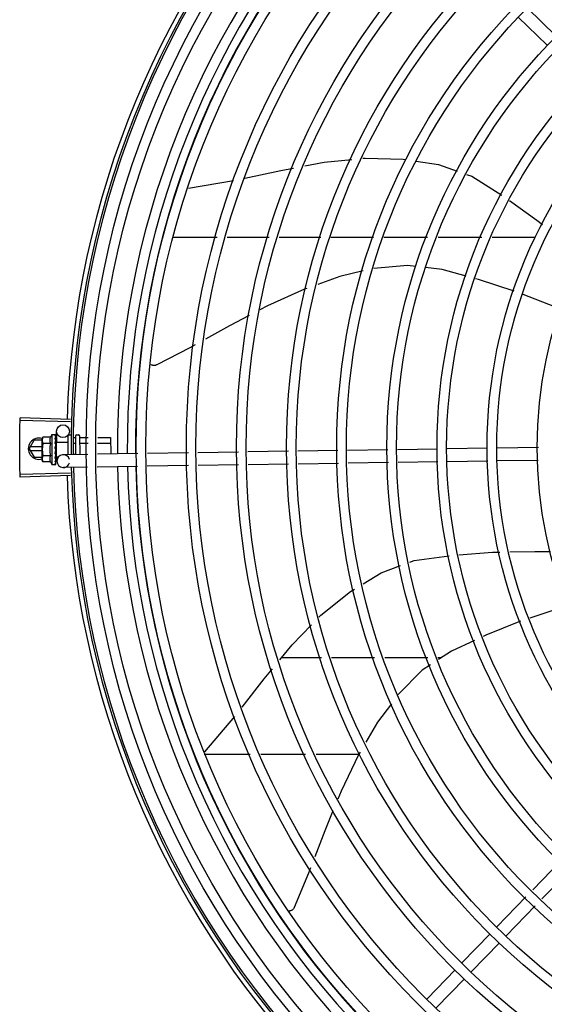
# Model space of a CAD drawing. Units: metres. Extents: x 0 to 1251, y -25 to 542.
# Drawn here: x 1116 to 1116, y 343 to 343 of the extents above; entities that cross this region are included whole.
import ezdxf

# ---------------------------------------------------------------- set-up
doc = ezdxf.new("R2010")
doc.units = ezdxf.units.M
doc.layers.add('-teeqpp', color=252, linetype='Continuous')

msp = doc.modelspace()

# ---------------------------------------------------------------- linework, layer by layer
at = {"layer": '-teeqpp'}
for p, q in [((1116.21076924113, 343.306721878404), (1116.197168703475, 343.319917631803)), ((1116.206591166247, 343.302415640263), (1116.192990629522, 343.3156113931982)), ((1116.038712958124, 343.2355563025899), (1116.059783351432, 343.2391678294434)), ((1116.031349999764, 343.212711154139), (1116.052155030402, 343.2127124853632)), ((1116.056813014754, 343.212712783451), (1116.076428299717, 343.2127140392336)), ((1116.08108628314, 343.2127143363878), (1116.100701571826, 343.2127155926428)), ((1116.105359555247, 343.2127158907288), (1116.125250136734, 343.2127171633101)), ((1116.130114687775, 343.2127174746215), (1116.150599852456, 343.2127187858305)), ((1116.155464401635, 343.2127190971387), (1116.175930099786, 343.2127204070821)), ((1116.180756327784, 343.212720715499), (1116.201080115469, 343.2127220172852)), ((1115.983513074511, 343.1262468707773), (1115.959972551141, 343.1269148758656)), ((1115.983545769951, 343.127348299493), (1115.960007074031, 343.1280778518849)), ((1115.974834822462, 343.1203189938142), (1115.976489710425, 343.1203212637947)), ((1115.974834822462, 343.1203189938142), (1115.974854020764, 343.1063190076907)), ((1115.976696804844, 343.1202504511948), (1115.976708152979, 343.1202345121565)), ((1115.976696912674, 343.1201729433415), (1115.976708207093, 343.1201937137412)), ((1115.976700164495, 343.119360542426), (1115.976708024476, 343.1201728387387)), ((1115.976707778677, 343.1201937186052), (1115.976708171605, 343.1202345126535)), ((1115.97710743754, 343.11675947187), (1115.977030810358, 343.1218320903427)), ((1115.982934974974, 343.1202137893979), (1115.983834974506, 343.1202150240733)), ((1115.986334973626, 343.120218452179), (1115.987334971039, 343.1202198234164)), ((1115.964296945692, 343.113694108225), (1115.966606090954, 343.1176942563839)), ((1115.970338418606, 343.1176944950303), (1115.966606090954, 343.1176942563839)), ((1115.970552883311, 343.1190866240786), (1115.970337570069, 343.1183128246821)), ((1115.970338255688, 343.1178128259762), (1115.970337570069, 343.1183128246821)), ((1115.970351283407, 343.1083128351929), (1115.970338489963, 343.1176429533575)), ((1115.974160518285, 343.1190915710449), (1115.970552883311, 343.1190866240786)), ((1115.974164477687, 343.1162048224119), (1115.970556841783, 343.1161998754433)), ((1115.976659630458, 343.1158089455748), (1115.976682524239, 343.116321523979)), ((1115.976840305975, 343.116321740129), (1115.976682524239, 343.116321523979)), ((1115.976698152063, 343.1192690564712), (1115.976709390566, 343.1193228822553)), ((1115.976699906399, 343.1179897379716), (1115.976711325595, 343.1179064657317)), ((1115.97670037491, 343.1176478125049), (1115.976711558456, 343.1177264183971)), ((1115.976703314677, 343.1155047629363), (1115.976714345224, 343.1155934333874)), ((1115.976708133382, 343.119339338019), (1115.976709255161, 343.1194403643458)), ((1115.976709067952, 343.1177584354291), (1115.976711337702, 343.1179064662174)), ((1115.976839711163, 343.1167553956639), (1115.976849129163, 343.1098880912723)), ((1115.976839712039, 343.1167554282615), (1115.982339706189, 343.1167629705515)), ((1115.982335797781, 343.1196129673667), (1115.982347731404, 343.1109111528485)), ((1115.984818884936, 343.1188952036455), (1115.985836784214, 343.1188966000445)), ((1115.985218758462, 343.1163063334893), (1115.985840334703, 343.1163071856558)), ((1115.985835657746, 343.119717767383), (1115.98584766152, 343.1109640228283)), ((1115.987835656304, 343.1197205056742), (1115.987847622916, 343.11099423418)), ((1115.988036782247, 343.1188996161227), (1115.991821458691, 343.1189048057654)), ((1115.988040332736, 343.1163102031305), (1115.991772141768, 343.1163153205716)), ((1115.996262583144, 343.1163214782528), (1116.002340319946, 343.1163298125284)), ((1115.996311900066, 343.1189109643783), (1116.002336768526, 343.1189192264496)), ((1116.002336768526, 343.1189192264496), (1116.002347334194, 343.1112132663557)), ((1115.964296945692, 343.113694108225), (1115.966606601196, 343.1096942561308)), ((1115.970342668899, 343.114594495134), (1115.964816502631, 343.1145941412337)), ((1115.964816617599, 343.1127941414452), (1115.970345137319, 343.1127944960672)), ((1115.976343823706, 343.1137561748596), (1115.976545477556, 343.1135811746981)), ((1115.991671901579, 343.1110520035136), (1115.980196615344, 343.1108786578425)), ((1115.985053689712, 343.1111272707426), (1115.985847435679, 343.1111283592063)), ((1116.015078210411, 343.1114055789976), (1115.996163517302, 343.1111198540766)), ((1116.038675144268, 343.1117620343621), (1116.019569826135, 343.1114734295616)), ((1116.06206272745, 343.1121153262475), (1116.043163167968, 343.11182983042)), ((1116.085450312493, 343.1124686195317), (1116.066550751149, 343.1121831232367)), ((1116.108592302523, 343.1128182028046), (1116.089938335262, 343.1125364155878)), ((1116.13199042616, 343.1131716545469), (1116.113082347144, 343.112886028825)), ((1116.155212752931, 343.1135224503296), (1116.13648047078, 343.113239481032)), ((1116.178660079014, 343.1138766456115), (1116.159712239072, 343.1135904199118)), ((1116.202515457033, 343.1142370050184), (1116.183159564223, 343.1139446156585)), ((1115.966606601196, 343.1096942561308), (1115.970349388544, 343.1096944957071)), ((1115.970568718127, 343.1075396290739), (1115.970351283407, 343.1083128351929)), ((1115.974172393698, 343.1104313251399), (1115.970564758724, 343.1104263781726)), ((1115.9741763531, 343.107544576972), (1115.970568718127, 343.1075396290739)), ((1115.974854020764, 343.1063190076907), (1115.976508907797, 343.1063212767381)), ((1115.976690965273, 343.1101820526901), (1115.97667394173, 343.110562409639)), ((1115.97684853342, 343.1103217458754), (1115.976684724169, 343.1103215218573)), ((1115.976710370868, 343.1096366929241), (1115.976690751683, 343.1103215301919)), ((1115.976710603565, 343.1094727081327), (1115.976690965273, 343.1101820526901)), ((1115.97670987661, 343.1107189156132), (1115.976720923052, 343.1108284710299)), ((1115.97672366247, 343.1089167205369), (1115.976710370868, 343.1096366929241)), ((1115.976723912093, 343.1087366727647), (1115.976710603565, 343.1094727081327)), ((1115.976712708553, 343.1086533701728), (1115.976723900917, 343.1087366727456)), ((1115.976715809179, 343.1063926564816), (1115.976727114512, 343.1064086263914)), ((1115.976727130345, 343.1064086264182), (1115.976717939797, 343.107150914675)), ((1115.976727074369, 343.1064494243637), (1115.976718362609, 343.107150920513)), ((1115.976849129217, 343.109888058676), (1115.978099534834, 343.1098897729489)), ((1115.977242270352, 343.1078336872042), (1115.977211154442, 343.1098935265413)), ((1116.085540937673, 343.1064693043654), (1116.066641377261, 343.106183807141)), ((1116.10890740735, 343.106822277412), (1116.090028960441, 343.1065370999568)), ((1116.132305530054, 343.1071757300833), (1116.113397451969, 343.1068901048284)), ((1116.15530337904, 343.1075231356308), (1116.136795576538, 343.1072435565716)), ((1116.178750703262, 343.1078773299787), (1116.159802866112, 343.1075911047487)), ((1116.202357950336, 343.108233941557), (1116.183250191265, 343.1079452995637)), ((1115.983514608033, 343.102283754175), (1115.959974168617, 343.1016127363509)), ((1115.991557583924, 343.1050495923946), (1115.980287240524, 343.1048793422106)), ((1116.014963892756, 343.1054031678786), (1115.996049199648, 343.105117442492)), ((1116.038765771311, 343.105762718269), (1116.019455509412, 343.1054710179787)), ((1116.062153354493, 343.1061160110839), (1116.043253793147, 343.105830514789)), ((1115.983547445194, 343.1011823292129), (1115.960008842154, 343.100449764695)), ((1116.10099081838, 343.0158300510043), (1116.08220168562, 343.015828848389)), ((1116.12576229564, 343.0158316364696), (1116.105690130228, 343.0158303514813)), ((1116.150670905674, 343.0158332308574), (1116.130542199593, 343.0158319424254)), ((1116.156941079522, 343.0158336316831), (1116.155450808695, 343.0158335363471)), ((1116.046412474501, 342.9718754291412), (1116.060490608886, 342.9884910583023)), ((1116.046146717644, 342.9708265407621), (1116.06761995076, 342.9708279154756)), ((1116.072589093189, 342.9708282332826), (1116.093514713497, 342.9708295719893)), ((1116.098483857788, 342.9708298907312), (1116.118476327962, 342.9708311703589)), ((1116.212895939396, 342.9208163965127), (1116.199737084514, 342.9072538885575)), ((1116.217202178003, 342.9166383216293), (1116.20404332312, 342.9030758146046)), ((1116.196612289637, 342.9040332408022), (1116.182988237426, 342.8899912645138)), ((1116.200918528245, 342.8998551659183), (1116.18729447417, 342.8858131900924)), ((1116.1798546801, 342.8867615857898), (1116.166658928096, 342.8731610486016)), ((1116.184160919638, 342.8825835109074), (1116.170965166703, 342.8689829737177)), ((1116.163525371702, 342.8699313689485), (1116.15032962063, 342.8563308322273)), ((1116.167831611239, 342.8657532945308), (1116.154635857373, 342.8521527578059))]:
    msp.add_line(p, q, dxfattribs=at)
for points in [[(1116.120316654648, 343.2495444105334), (1116.121396906348, 343.2496540963912), (1116.139127102122, 343.2491819914335), (1116.140432724249, 343.2489865018683)], [(1116.065175142342, 343.2402864839614), (1116.081898269721, 343.2438559315592), (1116.087876935224, 343.244988958244)], [(1116.093222405674, 343.2460019865357), (1116.10221762525, 343.2477066851134), (1116.115187033437, 343.2490235627683)], [(1116.145245481999, 343.2482658901736), (1116.155671173875, 343.2467048570006), (1116.164492028367, 343.2435513819873)], [(1116.168805722433, 343.2420092262118), (1116.171211150447, 343.2411492814081), (1116.185264186297, 343.2323141536208)], [(1116.188962990947, 343.2297559748158), (1116.201741907756, 343.2206615070745), (1116.204307483194, 343.2185921421442)], [(1116.145124230879, 343.1989695641987), (1116.141142412871, 343.1994498731692), (1116.125401312334, 343.1980326524545)], [(1116.16867048357, 343.1944169716153), (1116.157383156127, 343.1974908235588), (1116.149615323417, 343.1984278237296)], [(1116.120477049291, 343.196854259746), (1116.109527524366, 343.1942287004817), (1116.099215685631, 343.19055909896)], [(1116.191052117404, 343.1874387493026), (1116.174461735593, 343.1928398527994), (1116.173026127621, 343.1932308089981)], [(1116.094047834805, 343.1887200525998), (1116.092938172854, 343.1883251651689), (1116.075676476318, 343.1805414613054), (1116.072041774664, 343.1786319260632)], [(1116.212994148188, 343.1786770156514), (1116.210051852751, 343.1800342085899), (1116.195256138529, 343.1858703067182)], [(1116.067189065512, 343.1760824955454), (1116.057872214365, 343.1711877730504), (1116.046707235128, 343.1649841615454)], [(1116.04183421687, 343.162276560201), (1116.039387191805, 343.16091691561), (1116.0239754796, 343.1529307682249)], [(1116.023975984061, 343.1529309558096), (1116.023825352734, 343.1528631963133), (1116.023542165857, 343.1527614316037), (1116.023254476952, 343.152689402039), (1116.022965364039, 343.152646558221), (1116.022677713775, 343.1526320663775), (1116.022394191579, 343.1526448418344), (1116.02211723226, 343.1526835890459), (1116.021849035303, 343.1527468355862), (1116.021591561084, 343.1528329651983), (1116.02134652523, 343.1529402494543), (1116.021115407887, 343.1530668789655), (1116.021070430048, 343.1530968925581)], [(1115.976656326653, 343.1145374057842), (1115.976683780574, 343.1148460561812), (1115.976702484202, 343.1152122624944), (1115.976711607623, 343.1155045040869)], [(1115.976682524239, 343.116321523979), (1115.976700263162, 343.1170064128005), (1115.976710345908, 343.1176476682531)], [(1115.976688957624, 343.1178400654771), (1115.976698474581, 343.1183494691877), (1115.976708808461, 343.1192689445779)], [(1115.976720933294, 343.1108284719785), (1115.97670793959, 343.1112302999659), (1115.976688335313, 343.1116244417308), (1115.976660882771, 343.1119673809317)], [(1115.976726036543, 343.1072027751734), (1115.976712413937, 343.1081866897835), (1115.976703258117, 343.1086210605295)], [(1115.976725874131, 343.1073202567532), (1115.976712263758, 343.1082936362477), (1115.976705112828, 343.1086274036543)], [(1116.165234501293, 343.0640107583285), (1116.180872234227, 343.0652583870524), (1116.184398782321, 343.0653267848538)], [(1116.189006815308, 343.0654161587363), (1116.200696348931, 343.0656428787206), (1116.208150325848, 343.0655639733195)], [(1116.142237154832, 343.0605579187886), (1116.144315314255, 343.0613278672499), (1116.160712217286, 343.0635865755967)], [(1116.12043827356, 343.0504487059725), (1116.128840109388, 343.0555943764921), (1116.137979710089, 343.0589805554691)], [(1116.099780276475, 343.0348877528122), (1116.100688953253, 343.0358221137508), (1116.114574440363, 343.0468574233637), (1116.116368364297, 343.0479561051607)], [(1116.216111496832, 343.0402286506414), (1116.213354744507, 343.0394777164925), (1116.198356518114, 343.0344670987351)], [(1116.194117252555, 343.032968066294), (1116.177859823869, 343.0264105240321), (1116.176618474546, 343.025837828528)], [(1116.081476524262, 343.0149418902829), (1116.087248665375, 343.0220019180779), (1116.096217082411, 343.0312238383794)], [(1116.17254374202, 343.0239579543186), (1116.161787285836, 343.0189954739694), (1116.155738655552, 343.0150491276991)], [(1116.063858539988, 342.9927846439323), (1116.074158421368, 343.0059909610809), (1116.07806942969, 343.0107745990344)], [(1116.151881997027, 343.012532902776), (1116.148086902776, 343.0100568456874), (1116.136928214438, 342.9988416721362), (1116.136827084857, 342.9987050826003)], [(1116.133631103962, 342.9943884488675), (1116.12722459739, 342.9857355356653), (1116.121738499641, 342.976388907497)], [(1116.118992076525, 342.9717098458596), (1116.118311137348, 342.9705497372706), (1116.110091179342, 342.9534914689934), (1116.108530265846, 342.9496825878095)], [(1116.106302425672, 342.9442462973739), (1116.102464759608, 342.9348817702239), (1116.097846494587, 342.9228143335522)], [(1116.095876730292, 342.9176673763586), (1116.094906387961, 342.915131892667), (1116.088233728482, 342.899107690504)], [(1116.088233994049, 342.8991081584782), (1116.088162159312, 342.8989594279337), (1116.088010639643, 342.8986994421462), (1116.08783655575, 342.8984593410705), (1116.087642623527, 342.8982406836785), (1116.087431583673, 342.8980446834667), (1116.087206182096, 342.8978722251804), (1116.086969113079, 342.897723881485), (1116.086723008061, 342.8975999376262), (1116.086470406724, 342.8975004151289), (1116.086213738335, 342.8974250936544), (1116.08595529562, 342.8973735374962), (1116.085697230997, 342.8973451193224), (1116.085572003699, 342.8973421437822)]]:
    msp.add_lwpolyline(points, dxfattribs=at)
for centre, radius in [((1116.404793490276, 343.1142922743193), 0.4139499999999998), ((1116.404793490276, 343.1142922743193), 0.4094499999999998), ((1116.404793490276, 343.1142922743193), 0.3904999999999998), ((1116.404793490276, 343.1142922743193), 0.3859999999999998), ((1116.404793490276, 343.1142922743193), 0.3670499999999998), ((1116.404793490276, 343.1142922743193), 0.3625499999999999), ((1116.404793490276, 343.1142922743193), 0.3435999999999998), ((1116.404793490276, 343.1142922743193), 0.3390999999999998), ((1116.404793490276, 343.1142922743193), 0.3201499999999998), ((1116.404793490276, 343.1142922743193), 0.3156499999999998), ((1116.404793490276, 343.1142922743193), 0.2966999999999999), ((1116.404793490276, 343.1142922743193), 0.2921999999999998), ((1116.404793490276, 343.1142922743193), 0.2732499999999998), ((1116.404793490276, 343.1142922743193), 0.2687499999999998), ((1116.404793490276, 343.1142922743193), 0.2497999999999999), ((1116.404793490276, 343.1142922743193), 0.2452999999999999), ((1116.404793490276, 343.1142922743193), 0.2263499999999999), ((1116.404793490276, 343.1142922743193), 0.2218499999999999), ((1116.404793490276, 343.1142922743193), 0.2028999999999999), ((1115.980030470268, 343.1218774034014), 0.002999999999999999)]:
    msp.add_circle(centre, radius, dxfattribs=at)
for centre, radius, start, end in [((1116.404793490276, 343.1142922743193), 0.4230559090388998, 136.827383505996, 178.2031020678911), ((1116.404793490276, 343.1142922743193), 0.42095, 136.2601206710121, 180.4705213655655), ((1116.404793490276, 343.1142922743193), 0.4199999999999999, 136.2646610361232, 180.4650401572753), ((1116.40479119101, 343.1142932739313), 0.3993121299360997, 136.2966817906808, 180.4354147155827), ((1116.40479119101, 343.1142932739313), 0.3946903990006999, 136.2998341498729, 180.4311036447381), ((1116.40479119101, 343.1142932739313), 0.3908502484212998, 136.3041158637969, 180.4268159213649), ((1115.986094410662, 343.1133344281425), 0.01324999999999999, 148.1877772956458, 154.2464298397664), ((1115.982935799022, 343.1196137904872), 0.0005999999999999996, 90.0785691128124, 180.0785691127863), ((1115.986335657384, 343.1197184525381), 0.0004999999999999997, 90.0785691128124, 180.0785691127863), ((1115.987335656658, 343.1197198242448), 0.0004999999999999997, 0.07856911278635952, 90.0785691128124), ((1115.968796945861, 343.1136943965739), 0.004999999999999998, 71.62308827795384, 288.1333594816248), ((1115.989709323916, 343.1133393846276), 0.01936491673099999, 171.5054641014424, 188.6516740894303), ((1115.986094410662, 343.1133344281425), 0.01227039119179999, 166.4715278919819, 193.6856102857285), ((1115.980241928401, 343.1078789993289), 0.002999999999999999, 15.86544396286765, 345.8654439675537), ((1115.986094410662, 343.1133344281425), 0.01324999999999999, 205.9107083707549, 211.9693609095777), ((1116.404793490276, 343.1142922743193), 0.42095, 181.2653301215735, 225.4580563261152), ((1116.404793490276, 343.1142922743193), 0.4199999999999999, 181.2722827864866, 225.4549929548108), ((1116.40479119101, 343.1142932739313), 0.3993121299360997, 181.2969572907254, 225.4356031782539), ((1116.40479119101, 343.1142932739313), 0.3946903990006999, 181.3042287783338, 225.4284662648913), ((1116.40479119101, 343.1142932739313), 0.3908502484212998, 181.3085195730347, 225.4241866358105), ((1116.404793490276, 343.1142922743193), 0.4230559090388998, 181.8042316821811, 223.1799502498812)]:
    msp.add_arc(centre, radius, start, end, dxfattribs=at)
for points, start_tangent, end_tangent in [([(1115.959880393085, 343.123086235049), (1115.959972553811, 343.1269149489799)], (0.01976225219732477, 0.9998047076244888), (0.02836491736750338, 0.9995976347824835)), ([(1115.959880394018, 343.1230862345856), (1115.959972551141, 343.1269148758656)], (0.01976227381880398, 0.999804707197116), (0.028363449979997, 0.9995976764204849)), ([(1115.959972553811, 343.1269149489799), (1115.960007074031, 343.1280778518849)], (0.02836491735658727, 0.9995976347827931), (0.03097687878445434, 0.9995201013390244)), ([(1115.959815076513, 343.1186752301792), (1115.959821186373, 343.1192569421673), (1115.959880393085, 343.123086235049)], (0.009848854769180302, 0.9999514988536873), (0.01976225220308753, 0.9998047076243749)), ([(1115.959815076513, 343.1186752301792), (1115.959880394018, 343.1230862345856)], (0.009849090941304664, 0.9999514965275217), (0.01976227380757455, 0.999804707197338)), ([(1115.976334882037, 343.1202769311717), (1115.976386074463, 343.1203015027409), (1115.976437620585, 343.1203162862284), (1115.976489710425, 343.1203212637947)], (0.8662810366644603, 0.4995569692392937), (0.9999990597830455, 0.001371288819210564)), ([(1115.976334882037, 343.1202769311717), (1115.97643556803, 343.1202666878962), (1115.976536323857, 343.120255351364)], (0.9953898748578706, -0.09591140198346321), (0.9931226305495372, -0.1170787798465982)), ([(1115.97633582585, 343.1195890657782), (1115.976397135942, 343.119722786998), (1115.976457422293, 343.1198406683916), (1115.976517108782, 343.1199437388577), (1115.976576597145, 343.1200329001317), (1115.976636302277, 343.1201089831916), (1115.976696912674, 343.120172943341)], (0.3999582345348041, 0.9165333658017055), (0.7256061690198514, 0.6881102291641473)), ([(1115.976489710425, 343.1203212637947), (1115.976539546324, 343.1203169615633), (1115.976551582027, 343.1203146391772)], (0.9999990597820316, 0.001371289558582265), (0.9779816941630571, -0.2086906942869202)), ([(1115.976707519457, 343.1201988576768), (1115.976682978255, 343.120221912995), (1115.976623895132, 343.1202411436084), (1115.976536322926, 343.1202553513622)], (-0.1697187905990604, 0.9854925327558767), (-0.9931226305620481, 0.1170787797404717)), ([(1115.976551582027, 343.1203146391772), (1115.976590629375, 343.1203037877863)], (0.977981693995744, -0.2086906950709964), (0.9463844755065439, -0.3230424500281738)), ([(1115.976590629375, 343.1203037877863), (1115.976643030565, 343.1202816173218), (1115.976696804844, 343.1202504511944)], (0.9463844751727151, -0.3230424510061563), (0.8369070565999136, -0.547345027028902)), ([(1115.976707749405, 343.1201967076395), (1115.976707519457, 343.1201988576768)], (-0.04603129210737732, 0.9989399982716306), (-0.1697187788176854, 0.9854925347848321)), ([(1115.976707668698, 343.1201937673122), (1115.976707749405, 343.1201967076395)], (0.09673298514025641, 0.9953103684709887), (-0.04603129610943488, 0.9989399980872155)), ([(1115.959793493777, 343.114263794977), (1115.959815076513, 343.1186752301792)], (-6.385940357202943e-05, 0.9999999979609886), (0.009848854755825165, 0.9999514988538191)), ([(1115.959793493777, 343.114263794977), (1115.959809726627, 343.1180935101629), (1115.959815076513, 343.1186752301792)], (-6.413891896016933e-05, 0.9999999979430999), (0.009849090943688575, 0.9999514965274982)), ([(1115.970341234186, 343.1178127527837), (1115.970338489963, 343.1176429533571)], (-0.03368354269890323, -0.9994325484750092), (0.001371288827017441, -0.9999990597830347)), ([(1115.970338489963, 343.1176429533571), (1115.970347370735, 343.1173563110724), (1115.97037331894, 343.117069125361), (1115.970416576476, 343.1167809896424), (1115.970477544574, 343.1164914524393), (1115.970556841782, 343.1161998754433)], (0.001371289003178205, -0.9999990597827929), (0.2899877724815896, -0.9570303505172482)), ([(1115.970383044944, 343.1183061052725), (1115.970371743399, 343.1182168737055), (1115.97034658439, 343.1179296183036), (1115.970341234186, 343.1178127527837)], (-0.1346601911916253, -0.9908918371387642), (-0.03368354263241008, -0.99943254847725)), ([(1115.970552883312, 343.1190866240786), (1115.970474387609, 343.1187948304487), (1115.97041421217, 343.1185051265006), (1115.970383044944, 343.1183061052725)], (-0.2873619538037496, -0.9578220646373169), (-0.1346601912023333, -0.9908918371373092)), ([(1115.974160518285, 343.1190915710449), (1115.974085591611, 343.1189262889034), (1115.974019221653, 343.1187584247073), (1115.973962261226, 343.1185897931832), (1115.973915244067, 343.1184225451971), (1115.97387758281, 343.118255402911), (1115.973848073369, 343.1180805886652), (1115.973827223573, 343.1178885921709), (1115.973818144882, 343.1176701101103), (1115.973826727035, 343.1174218080637), (1115.973859971441, 343.1171455092976), (1115.97392456229, 343.1168455706775), (1115.974025118619, 343.1165298943843), (1115.974164477687, 343.1162048224114)], (-0.4345013802409535, -0.9006711667244082), (0.4369699048495242, -0.8994761265624556)), ([(1115.97633582585, 343.1195890657782), (1115.976436551883, 343.1195496469854), (1115.97653734849, 343.1195092485596)], (0.9327229452423148, -0.36059382609593), (0.9267006808350149, -0.3758002769290096)), ([(1115.976337804547, 343.1181451845864), (1115.976452971772, 343.1185549668116), (1115.976574904497, 343.1189386578026), (1115.976698152063, 343.1192690564708)], (0.258547330281889, 0.9659985910984075), (0.3788417829961702, 0.9254614543330709)), ([(1115.976337804547, 343.1181451845864), (1115.976438565338, 343.1180813637698), (1115.976539394458, 343.1180167910243)], (0.8461358695897512, -0.5329672505826188), (0.8407722775848591, -0.5413889334339677)), ([(1115.976340583126, 343.1161194433735), (1115.976401685953, 343.116404867128), (1115.976461759763, 343.1166770224327), (1115.976521233626, 343.1169366159579), (1115.976580503195, 343.1171842965723), (1115.976639988161, 343.1174208114444), (1115.97670037491, 343.1176478125044)], (0.2067459715752846, 0.9783946561778595), (0.2644381932297802, 0.9644026347752115)), ([(1115.976340583126, 343.1161194433735), (1115.976441365627, 343.116038934666), (1115.976542216847, 343.1159579939404)], (0.7820226254944284, -0.6232500406857603), (0.7791797764715978, -0.6268005072889392)), ([(1115.976343823706, 343.1137561748592), (1115.976458012983, 343.1143388650271), (1115.976579386356, 343.1149348484923), (1115.976703314677, 343.1155047629363)], (0.1904107919781812, 0.9817045025353821), (0.2210491205517985, 0.9752626755409419)), ([(1115.976703866494, 343.1193616518412), (1115.976684091988, 343.1194033193497), (1115.976624976213, 343.1194622229086), (1115.976537346625, 343.1195092494881)], (-0.2869343737265841, 0.9579502414917664), (-0.92670068085501, 0.375800276879703)), ([(1115.976678248377, 343.1178681156007), (1115.976627047557, 343.1179426513172), (1115.976539393524, 343.1180167924194)], (-0.4519940003825517, 0.892020977117791), (-0.8407722777616242, 0.5413889331594534)), ([(1115.976653956259, 343.1158285538486), (1115.976629896958, 343.1158656841494), (1115.976542215915, 343.1159579944047)], (-0.5024316275712023, 0.8646169438636706), (-0.7791797761744413, 0.6268005076583362)), ([(1115.976663626025, 343.1158110375682), (1115.976653956259, 343.1158285538486)], (-0.4638571974523993, 0.8859099843503325), (-0.5024316278583949, 0.8646169436967819)), ([(1115.976714370371, 343.1155934324979), (1115.976713776291, 343.1156302574373), (1115.976689057502, 343.1157527880937), (1115.976663626025, 343.1158110375682)], (0.02511866325168738, 0.9996844766007165), (-0.4638571962411894, 0.8859099849845148)), ([(1115.976687743478, 343.1178475955053), (1115.97668622873, 343.1178511440817), (1115.976678248377, 343.1178681156007)], (-0.3869877679147269, 0.9220848483108143), (-0.4519940012388152, 0.8920209766839159)), ([(1115.976690547272, 343.1178406879626), (1115.976687743478, 343.1178475955053)], (-0.364776860255912, 0.9310949694965809), (-0.3869877751673541, 0.9220848452669757)), ([(1115.976711565906, 343.1177264184089), (1115.976710875962, 343.1177510945308), (1115.976690547272, 343.1178406879626)], (0.01326848760767274, 0.9999119697436396), (-0.3647768569043704, 0.9310949708096208)), ([(1115.976692313161, 343.1180157048721), (1115.976699906399, 343.1179897379716)], (0.2807621795862184, -0.9597773692445538), (0.2805822968094435, -0.9598299717747604)), ([(1115.976703572202, 343.1194772635645), (1115.97670916948, 343.1194403642003)], (0.2956586000337131, -0.9552936680550675), (-0.001047417380266009, -0.9999994514582653)), ([(1115.976708523529, 343.1193393833819), (1115.976703866494, 343.1193616518412)], (-0.1172166572476699, 0.9931063665407056), (-0.2869343734810798, 0.9579502415653022)), ([(1115.976709374734, 343.1193228822285), (1115.976708695641, 343.1193378400039), (1115.976708523529, 343.1193393833819)], (0.01269369722834051, 0.9999194317797189), (-0.1172166576990098, 0.9931063664874341)), ([(1115.987836466608, 343.1191302823813), (1115.987844960562, 343.1190640507493), (1115.987870619009, 343.1190015585471), (1115.987912938823, 343.1189489861208), (1115.987969770637, 343.1189128653996), (1115.988036782247, 343.1188996161227)], (0.001371288987765124, -0.9999990597828142), (0.9999990597828142, 0.001371288987765124)), ([(1115.987840174244, 343.1164253985289), (1115.987848624275, 343.1163922888918), (1115.987874239149, 343.116361060228), (1115.987916524693, 343.1163348032323), (1115.987973330547, 343.1163167818167), (1115.988040332735, 343.1163102031305)], (0.00137128891039459, -0.9999990597829201), (0.9999990597829201, 0.00137128891039459)), ([(1115.959815641351, 343.1098523620394), (1115.959810217686, 343.1104340801289), (1115.959793493777, 343.114263794977)], (-0.009977082999190737, 0.9999502276687712), (-6.385940500952626e-05, 0.9999999979609886)), ([(1115.959815642283, 343.1098523615756), (1115.959793493777, 343.114263794977)], (-0.009976846834294154, 0.9999502300250973), (-6.413892039654986e-05, 0.9999999979430998)), ([(1115.976343823706, 343.1137561748592), (1115.976477465896, 343.1140793472746), (1115.976617836764, 343.1144003983409)], (0.3763954390584804, 0.9264591051179616), (0.4135915551528407, 0.9104625338289626)), ([(1115.976347136302, 343.1113404249691), (1115.976408213019, 343.1116440369697), (1115.976468253293, 343.1119431736024), (1115.976527682667, 343.1122378770324), (1115.976528387378, 343.1122413581161)], (0.1978929925702069, 0.9802236293273123), (0.1985717745460905, 0.9800863484171268)), ([(1115.976347136302, 343.1113404249691), (1115.976447923549, 343.1112565607091), (1115.976548778242, 343.1111730155417)], (0.7679834887182573, -0.6404696410105122), (0.7708058020479307, -0.6370701810077491)), ([(1115.976528387378, 343.1122413581161), (1115.97653488042, 343.1122733777711)], (0.1985717735613203, 0.9800863486166471), (0.1988158519459642, 0.9800368651305933)), ([(1115.976531129446, 343.1122439625451), (1115.976574137049, 343.1121922127104), (1115.976632509452, 343.1120849651979), (1115.976660694382, 343.1119691869162), (1115.976660882771, 343.1119673809317)], (0.6895285334368778, -0.7242585184700201), (0.1013729032898564, -0.9948484982541743)), ([(1115.97653488042, 343.1122733777711), (1115.976586894019, 343.1125282298785), (1115.976646309661, 343.1128145350713), (1115.976706614224, 343.1130983779503)], (0.1988158520259982, 0.9800368651143571), (0.2105662691033895, 0.9775795856685424)), ([(1115.976706614224, 343.1130983779503), (1115.976717074522, 343.1132307065041), (1115.976692386507, 343.1133609215667), (1115.976633164879, 343.1134818487899), (1115.976545475691, 343.1135811760919)], (0.2105642177205012, 0.9775800275249868), (-0.7552547336160331, 0.6554313750123468)), ([(1115.976720926777, 343.1108284710358), (1115.976720342605, 343.1108423719202), (1115.976695652424, 343.110964507277), (1115.976636476749, 343.1110786405711), (1115.976548777309, 343.1111730169368)], (-0.02598192556638881, 0.999662412789369), (-0.7708058020097888, 0.6370701810538995)), ([(1115.976656325724, 343.114537404851), (1115.976653225559, 343.1145158077925), (1115.976617836764, 343.1144003983409)], (-0.118165846644206, -0.9929938734387328), (-0.4135826480765533, -0.9104665799522716)), ([(1115.959881523159, 343.1054413649031), (1115.959815641351, 343.1098523620394)], (-0.01989024697500683, 0.9998021694691773), (-0.009977083000235034, 0.999950227668761)), ([(1115.959881522227, 343.1054413653656), (1115.959821825897, 343.10927065036), (1115.959815642283, 343.1098523615756)], (-0.01989022537102342, 0.9998021698989711), (-0.009976846828409753, 0.9999502300251563)), ([(1115.970564758724, 343.1104263781726), (1115.970486261159, 343.1101345845395), (1115.970426087583, 343.1098448805951), (1115.970383621605, 343.1095566282706), (1115.970358458873, 343.1092693719315), (1115.970350363513, 343.1089827065175)], (-0.2873619538384262, -0.9578220646269133), (0.001371289003178205, -0.9999990597827929)), ([(1115.970350363513, 343.1089827065175), (1115.970353575093, 343.108812915304)], (0.001371288827017441, -0.9999990597830347), (0.03642443535716697, -0.999336410078664)), ([(1115.970353575093, 343.108812915304), (1115.97035924615, 343.1086960647012), (1115.970385195286, 343.1084088789912), (1115.970428452819, 343.1081207437392), (1115.970489420919, 343.1078312060699), (1115.970568718127, 343.1075396290744)], (0.03642443527478988, -0.9993364100816665), (0.2899877724920694, -0.9570303505140721)), ([(1115.974172393698, 343.1104313251399), (1115.974034199955, 343.1101066041492), (1115.973934543728, 343.1097910855697), (1115.973870664285, 343.1094909966823), (1115.973838045232, 343.1092142842863), (1115.973830079502, 343.1089655034848), (1115.973839754491, 343.1087467006428), (1115.973861145955, 343.1085546256622), (1115.973891138662, 343.1083798925115), (1115.973929249665, 343.1082128993594), (1115.973976720645, 343.1080458046913), (1115.974034147959, 343.1078773247591), (1115.974100980304, 343.1077096360623), (1115.9741763531, 343.107544576972)], (-0.4345013802251735, -0.9006711667320206), (0.4369699048502714, -0.8994761265620924)), ([(1115.97635012208, 343.1091635688854), (1115.976412013255, 343.1094239534682)], (0.2342328868035858, 0.9721805155112186), (0.2285938809298421, 0.9735218732013335)), ([(1115.97635012208, 343.1091635688854), (1115.976450890744, 343.1090934425538), (1115.976551725349, 343.1090239757104)], (0.819450257002737, -0.5731503086435087), (0.8248497513966189, -0.5653520032872762)), ([(1115.976352419777, 343.1074881671639), (1115.976469768238, 343.1078411972694), (1115.976590724129, 343.1082363758837), (1115.976694011541, 343.1085888094385)], (0.3313385099653008, 0.9435119457717397), (0.2784610715503513, 0.9604475163334174)), ([(1115.976352419777, 343.1074881671639), (1115.976453156456, 343.1074402528529), (1115.976553962355, 343.1073932602039)], (0.9013943632527678, -0.432999078401026), (0.9079905911868691, -0.418990556356728)), ([(1115.976353752746, 343.1065162979976), (1115.976415134867, 343.1065969781139), (1115.97647545809, 343.106688658635), (1115.976535150435, 343.1067904685642), (1115.976594608957, 343.1069016751553), (1115.976654251787, 343.107021745469), (1115.976714769637, 343.1071508753184)], (0.6382874404104554, 0.7697981186092042), (0.4159256818255954, 0.9093986074312596)), ([(1115.976353752746, 343.1065162979976), (1115.976454450426, 343.1064963922554), (1115.976555217074, 343.1064775581181)], (0.9799994687977465, -0.1990001034073481), (0.9839193380030353, -0.1786133710103167)), ([(1115.976412013255, 343.1094239534682), (1115.976443272174, 343.1095577593601)], (0.2285938805571796, 0.9735218732888389), (0.2264684793173423, 0.974018494627125)), ([(1115.976443272174, 343.1095577593601), (1115.976463870876, 343.1096465880237)], (0.2264684791933069, 0.9740184946559647), (0.2253468953329227, 0.9742785929926888)), ([(1115.976463870876, 343.1096465880237), (1115.976560405233, 343.1100673036717)], (0.2253468947753681, 0.9742785931216489), (0.2226122538350768, 0.9749070645156221)), ([(1115.976508907797, 343.1063212767381), (1115.976558734499, 343.106325715431), (1115.976609782052, 343.1063390307745), (1115.976662121032, 343.1063613439601), (1115.976715809179, 343.1063926564811)], (0.9999990597829352, 0.001371288899575809), (0.8354027743627133, 0.549638248839254)), ([(1115.976723893466, 343.1087366727329), (1115.976723215132, 343.1087528342468), (1115.976698568939, 343.1088522700552), (1115.976639384012, 343.1089459956984), (1115.976551724415, 343.1090239766399)], (-0.01348851542951028, 0.9999090258376052), (-0.8248497512945433, 0.5653520034362053)), ([(1115.976725949933, 343.10720277363), (1115.976725316265, 343.1072145524085), (1115.976700699126, 343.1072791949364), (1115.976641604424, 343.1073410559507), (1115.976553961422, 343.1073932606678)], (-0.003789948226470445, 0.9999928181204306), (-0.9079905911878314, 0.4189905563546437)), ([(1115.976726228571, 343.1064087753011), (1115.976726423989, 343.1064127235136), (1115.976701883452, 343.1064348354021), (1115.976642796436, 343.1064574686006), (1115.976555216143, 343.1064775581171)], (0.1653988696288634, 0.9862267558353376), (-0.9839193379840498, 0.1786133711149026)), ([(1115.976560405233, 343.1100673036717), (1115.976578854955, 343.1101481193155)], (0.2226122543432246, 0.974907064399591), (0.2225504060623423, 0.9749211848972651)), ([(1115.976578854955, 343.1101481193155), (1115.976585490822, 343.110177190174), (1115.976618449389, 343.1103214674877)], (0.2225504060310053, 0.9749211849044183), (0.2228960666192125, 0.974842214661267)), ([(1115.976618449389, 343.1103214674877), (1115.97667371999, 343.1105624595543)], (0.2228960665280077, 0.9748422146821208), (0.2243979243856782, 0.9744975995513795)), ([(1115.97667371999, 343.1105624595543), (1115.97670987661, 343.1107189156128)], (0.2243979248255994, 0.9744975994500781), (0.2260082589185917, 0.974125385615521)), ([(1115.976694011541, 343.1085888094385), (1115.976703349429, 343.1086210346075)], (0.2784610719808249, 0.960447516208611), (0.2781781666662372, 0.9605294933473993)), ([(1115.976703349429, 343.1086210346075), (1115.976705186439, 343.1086273823585)], (0.2781781730530871, 0.9605294914977087), (0.2781288332906289, 0.9605437793731184)), ([(1115.976705186439, 343.1086273823585), (1115.976712708553, 343.1086533701732)], (0.2781288363602287, 0.9605437784843047), (0.2779488323039877, 0.9605958810138892)), ([(1115.976714769637, 343.1071508753184), (1115.976720455168, 343.1071658596939)], (0.4159221898576147, 0.9094002045216654), (0.2930375723890413, 0.9561009262459367)), ([(1115.976720455168, 343.1071658596939), (1115.976725949933, 343.10720277363)], (0.2930375748738764, 0.9561009254843541), (-0.003789947073490106, 0.9999928181248007)), ([(1115.976723646636, 343.1089167205105), (1115.976723024348, 343.1088920426337), (1115.976722428808, 343.1088845863783)], (0.01601077185030889, -0.9998718193772428), (-0.09227893467935, -0.9957331963003166)), ([(1115.97672583129, 343.1073202566804), (1115.976725197218, 343.1073052971487), (1115.976725027537, 343.1073037527262)], (0.01543602043898239, -0.999880857539041), (-0.1144928605362981, -0.9934240710221471)), ([(1115.976726516598, 343.1064493703343), (1115.976726606321, 343.1064464298315)], (0.09946257182889845, -0.9950413040699274), (-0.04329152362815874, -0.9990624825214652)), ([(1115.959974173398, 343.1016126627846), (1115.959881522227, 343.1054413653656)], (-0.02849286396261047, 0.9995939959319526), (-0.01989022536267491, 0.9998021698991368)), ([(1115.959974168617, 343.1016127363509), (1115.959881523159, 343.1054413649031)], (-0.0284913965797074, 0.9995940377577982), (-0.0198902469840982, 0.9998021694689962)), ([(1115.960008842154, 343.1004497646945), (1115.959974173398, 343.1016126627846)], (-0.03110481545083765, 0.9995161281619069), (-0.02849286396852006, 0.9995939959317843))]:
    msp.add_spline(points, degree=3, dxfattribs=dict(at, start_tangent=start_tangent, end_tangent=end_tangent))

doc.saveas('drawing.dxf')
